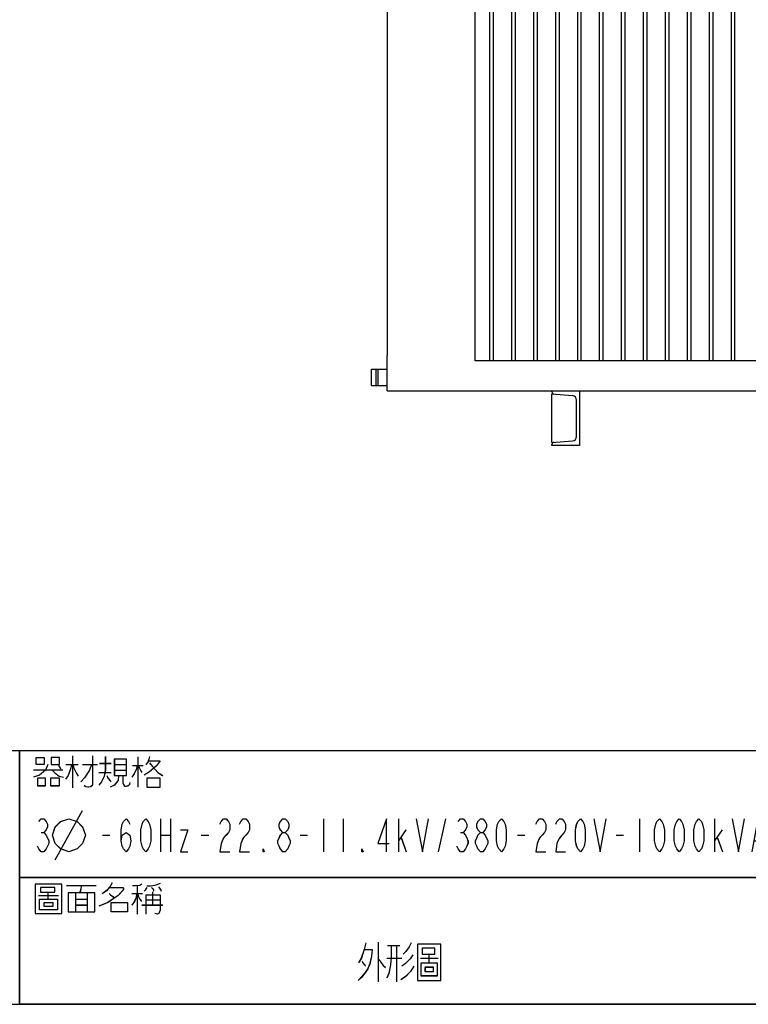
# Model space of a CAD drawing. Units: millimetres. Extents: x 1586 to 10496, y 1712 to 8012.
# Drawn here: x 7814 to 9142, y 1712 to 3507 of the extents above; entities that cross this region are included whole.
import ezdxf

# ---------------------------------------------------------------- set-up
doc = ezdxf.new("R2010")
doc.units = ezdxf.units.MM
doc.header["$LTSCALE"] = 32.67
doc.layers.get('0').update_dxf_attribs({"linetype": 'CONTINUOUS'})
for name, color, linetype in [('BASE_2_DXF_CONTINUOUS_LINE', 7, 'CONTINUOUS'), ('BOTTOM_PLATEDXF_CONTINUOUS_LINE', 7, 'CONTINUOUS'), ('GROUNDING_SEDXF_CONTINUOUS_LINE', 7, 'CONTINUOUS'), ('OUTLINE_DRAWING_OF_TRADXF_TABLE', 7, 'CONTINUOUS'), ('OUTLINE_DRAWING_OF_TRDXF_FORMAT', 7, 'CONTINUOUS'), ('RADIATOR_BACDXF_CONTINUOUS_LINE', 7, 'CONTINUOUS'), ('TANK_WALL_DXF_CONTINUOUS_LINE', 7, 'CONTINUOUS')]:
    doc.layers.add(name, color=color, linetype=linetype)

# ---------------------------------------------------------------- blocks, each defined once
blk = doc.blocks.new('TABLE_BL1', base_point=(497.4, 15.42))
at = {"layer": 'OUTLINE_DRAWING_OF_TRADXF_TABLE', "color": 2, "linetype": 'Continuous'}
for p, q in [((579.61, 30.83), (415.18, 30.83)), ((415.18, 0), (415.18, 30.83)), ((507.67, 0), (507.67, 30.83)), ((579.61, 0), (579.61, 30.83)), ((579.61, 15.42), (415.18, 15.42)), ((579.61, 0), (415.18, 0))]:
    blk.add_line(p, q, dxfattribs=at)
at = {"layer": 'OUTLINE_DRAWING_OF_TRADXF_TABLE', "color": 7, "linetype": 'Continuous'}
for p, q in [((421.59, 30.2), (421.59, 26.33)), ((429.52, 30.07), (429.52, 26.39)), ((420.81, 29.16), (422.3, 29.16)), ((422.81, 29.16), (424.62, 29.16)), ((424.88, 29.29), (426.3, 29.29)), ((426.68, 29.16), (428.17, 29.16)), ((428.88, 29.04), (430.17, 29.04)), ((515.76, 29.81), (516.72, 29.81)), ((416.88, 28.52), (420.43, 28.52)), ((424.81, 28.2), (426.3, 28.2)), ((426.68, 28.45), (428.17, 28.45)), ((509.95, 28.65), (512.4, 28.65)), ((513.3, 28.33), (514.59, 28.33)), ((515.3, 28.65), (516.53, 28.65)), ((419.5, 17.55), (422.83, 23.55)), ((533.14, 23.05), (533.14, 18.05)), ((432.3, 22.55), (432.3, 18.55)), ((433.5, 22.55), (433.5, 18.55)), ((452.1, 22.55), (452.1, 18.55)), ((454.5, 22.55), (454.5, 18.55)), ((461.25, 18.55), (461.25, 22.55)), ((466.05, 18.55), (466.95, 22.55)), ((490.5, 22.55), (490.5, 18.55)), ((499.65, 18.55), (499.65, 22.55)), ((417.81, 20.89), (418.11, 20.89)), ((425.25, 20.55), (426.15, 20.55)), ((432.3, 20.55), (433.5, 20.55)), ((437.25, 20.55), (438.15, 20.55)), ((449.25, 20.55), (450.15, 20.55)), ((461.25, 19.89), (462.15, 21.22)), ((468.75, 20.89), (469.05, 20.89)), ((475.65, 20.55), (476.55, 20.55)), ((487.65, 20.55), (488.55, 20.55)), ((499.65, 19.89), (500.55, 21.22)), ((539.92, 20.97), (540.36, 20.97)), ((542.99, 20.55), (544.3, 20.55)), ((557.42, 20.97), (557.86, 20.97)), ((461.55, 20.22), (462.15, 18.55)), ((499.95, 20.22), (500.55, 18.55)), ((504.45, 19.89), (505.35, 19.89)), ((535.99, 19.72), (537.3, 19.72)), ((420.88, 14.46), (424.49, 14.46)), ((429.46, 14.46), (429.46, 10.98)), ((510.14, 14.72), (510.14, 12.52)), ((514.14, 14.65), (513.69, 13.88)), ((519.76, 14.39), (520.72, 14.39)), ((523.11, 14.52), (524.98, 14.52)), ((524.08, 14.52), (524.08, 12.52)), ((417.46, 13.23), (419.91, 13.23)), ((421.97, 13.49), (421.97, 11.23)), ((423.39, 13.49), (423.39, 11.23)), ((428.81, 13.49), (430.1, 13.49)), ((430.49, 13.3), (430.49, 10.98)), ((431.33, 13.68), (431.33, 12.07)), ((509.37, 14.2), (510.92, 14.2)), ((509.37, 13.49), (510.79, 13.49)), ((513.5, 13.94), (514.08, 13.43)), ((514.59, 14.2), (513.69, 12.78)), ((519.3, 13.23), (520.53, 13.23)), ((521.37, 14.33), (522.66, 14.33)), ((523.11, 13.88), (524.92, 13.88)), ((523.11, 13.23), (524.92, 13.23)), ((422.04, 12.78), (423.39, 12.78)), ((422.04, 12.07), (423.39, 12.07)), ((430.04, 12.07), (432.55, 12.07)), ((430.49, 12.72), (432.23, 12.72)), ((509.37, 12.72), (510.92, 12.91)), ((509.37, 12.07), (512.98, 12.07)), ((513.3, 12.65), (514.66, 12.78)), ((514.21, 12.65), (514.21, 10.98)), ((514.66, 13.1), (514.92, 12.65)), ((515.56, 12.72), (516.08, 12.14)), ((517.3, 12.91), (518.59, 12.91)), ((458.72, 7.56), (458.72, 2.72)), ((459.85, 7.15), (461.37, 7.15)), ((460.98, 7.07), (460.98, 2.72)), ((459.79, 5.62), (461.6, 5.62)), ((463.86, 5.62), (466, 5.62))]:
    blk.add_line(p, q, dxfattribs=at)
for points in [[(418.17, 30), (418.17, 29.16), (417.2, 29.16), (417.2, 30), (418.17, 30)], [(419.01, 30), (419.01, 29.16), (420.04, 29.16), (420.04, 30), (419.01, 30)], [(424.04, 30.2), (424.04, 26.78), (423.97, 26.58), (423.78, 26.45), (423.59, 26.39), (423.46, 26.39), (423.2, 26.45), (423.01, 26.58)], [(425.59, 30.13), (425.59, 28.45), (425.46, 27.75), (425.14, 27.04), (424.81, 26.65)], [(430.94, 30.13), (430.88, 29.81), (430.75, 29.42), (430.49, 29.16)], [(509.56, 30), (509.56, 26.45), (512.79, 26.45), (512.79, 30), (509.56, 30)], [(515.76, 30.13), (515.76, 29.36), (516.92, 29.36), (516.92, 28.78)], [(418.62, 29.16), (418.3, 28.45), (417.59, 27.87), (416.88, 27.62)], [(419.91, 29.04), (419.97, 28.91), (420.1, 28.71), (420.17, 28.65)], [(421.52, 29.16), (421.33, 28.52), (421.07, 27.81), (420.75, 27.36)], [(421.65, 29.16), (421.78, 28.71), (422.04, 28.13), (422.3, 27.75)], [(423.91, 29.16), (423.65, 28.45), (423.07, 27.55), (422.62, 27.04)], [(426.68, 29.81), (426.68, 27.81), (428.17, 27.81), (428.17, 29.81), (426.68, 29.81)], [(429.46, 28.97), (429.33, 28.52), (429.07, 28), (428.81, 27.62)], [(429.59, 28.97), (429.72, 28.71), (429.91, 28.39), (430.04, 28.2)], [(430.88, 29.62), (432.23, 29.62), (431.78, 28.97), (430.94, 28.26), (430.3, 27.87)], [(430.94, 29.36), (431.33, 28.91), (431.97, 28.2), (432.55, 27.81)], [(511.11, 28.97), (511.11, 28.2), (512.27, 28.2), (512.27, 26.91), (510.08, 26.91), (510.08, 28.2), (511.11, 28.2)], [(510.21, 29.62), (510.21, 29.04), (511.95, 29.04), (511.95, 29.62), (510.21, 29.62)], [(513.37, 29.81), (513.37, 28.91), (514.47, 28.91), (514.47, 29.81), (513.37, 29.81)], [(515.76, 29.36), (514.98, 29.36), (514.98, 27.81), (514.92, 27.36), (514.72, 26.84), (514.53, 26.52)], [(515.76, 29.1), (515.76, 28.33), (515.82, 28.2), (515.88, 28.07), (516.08, 28.07), (516.4, 28.07), (516.59, 28.07), (516.72, 28.2), (516.79, 28.33)], [(419.14, 28.45), (419.46, 28.13), (419.97, 27.75), (420.49, 27.62)], [(425.78, 27.81), (425.91, 27.49), (426.17, 27.16), (426.3, 27.04)], [(427.2, 27.81), (427.14, 27.23), (426.68, 26.65), (426.17, 26.39)], [(427.72, 27.81), (427.72, 26.91), (427.78, 26.71), (427.91, 26.52), (428.1, 26.52), (428.36, 26.58), (428.55, 26.78), (428.62, 26.97)], [(510.59, 27.75), (510.59, 27.36), (511.76, 27.36), (511.76, 27.75), (510.59, 27.75)], [(513.88, 28.33), (513.56, 27.55), (514.34, 27.55), (514.34, 27.04), (514.14, 26.65), (513.88, 26.45), (513.63, 26.45), (513.43, 26.52), (513.37, 26.58)], [(515.63, 27.62), (515.63, 27.16), (515.56, 26.91), (515.37, 26.65), (515.17, 26.45)], [(516.4, 27.62), (516.4, 26.78), (516.4, 26.65), (516.53, 26.45), (516.72, 26.45), (516.92, 26.52), (516.98, 26.71), (517.05, 26.97)], [(417.33, 27.49), (417.33, 26.58), (418.3, 26.58), (418.3, 27.49), (417.33, 27.49)], [(418.94, 27.49), (418.94, 26.58), (420.04, 26.58), (420.04, 27.49), (418.94, 27.49)], [(430.62, 27.49), (430.62, 26.39), (432.23, 26.39), (432.23, 27.49), (430.62, 27.49)], [(529.64, 18.05), (529.21, 18.47), (528.99, 18.89), (528.77, 19.72), (528.77, 21.39), (528.99, 22.22), (529.21, 22.64), (529.64, 23.05), (530.08, 22.64), (530.3, 22.22), (530.52, 21.39), (530.52, 19.72), (530.3, 18.89), (530.08, 18.47), (529.64, 18.05)], [(535.55, 18.05), (536.64, 23.05), (537.74, 18.05)], [(539.49, 22.64), (539.92, 23.05), (540.36, 23.05), (540.8, 22.64), (541.02, 22.22), (541.02, 21.8), (540.8, 21.39), (540.36, 20.97), (540.8, 20.55), (541.02, 20.14), (541.24, 19.72), (541.24, 19.3), (541.02, 18.89), (540.8, 18.47), (540.36, 18.05), (539.92, 18.05), (539.49, 18.47), (539.27, 18.89)], [(547.8, 18.05), (547.8, 23.05), (546.27, 19.3), (548.24, 19.3)], [(550.64, 18.05), (550.86, 20.14), (551.08, 21.39), (551.3, 22.22), (551.52, 23.05), (549.77, 23.05)], [(554.14, 18.05), (554.36, 20.14), (554.58, 21.39), (554.8, 22.22), (555.02, 23.05), (553.27, 23.05)], [(556.99, 22.64), (557.42, 23.05), (557.86, 23.05), (558.3, 22.64), (558.52, 22.22), (558.52, 21.8), (558.3, 21.39), (557.86, 20.97), (558.3, 20.55), (558.52, 20.14), (558.74, 19.72), (558.74, 19.3), (558.52, 18.89), (558.3, 18.47), (557.86, 18.05), (557.42, 18.05), (556.99, 18.47), (556.77, 18.89)], [(417.51, 22.22), (417.81, 22.55), (418.11, 22.55), (418.41, 22.22), (418.56, 21.89), (418.56, 21.55), (418.41, 21.22), (418.11, 20.89), (418.41, 20.55), (418.56, 20.22), (418.71, 19.89), (418.71, 19.55), (418.56, 19.22), (418.41, 18.89), (418.11, 18.55), (417.81, 18.55), (417.51, 18.89), (417.36, 19.22)], [(419.16, 20.55), (419.5, 21.55), (420.16, 22.22), (421.16, 22.55), (422.16, 22.22), (422.83, 21.55), (423.16, 20.55), (422.83, 19.55), (422.16, 18.89), (421.16, 18.55), (420.16, 18.89), (419.5, 19.55), (419.16, 20.55)], [(427.5, 19.89), (427.65, 20.55), (428.1, 20.89), (428.55, 20.55), (428.7, 19.89), (428.55, 19.22), (428.4, 18.89), (428.1, 18.55), (427.8, 18.89), (427.65, 19.22), (427.5, 19.89), (427.5, 21.22), (427.65, 21.89), (427.8, 22.22), (428.1, 22.55), (428.4, 22.22), (428.55, 21.89)], [(430.5, 18.55), (430.2, 18.89), (430.05, 19.22), (429.9, 19.89), (429.9, 21.22), (430.05, 21.89), (430.2, 22.22), (430.5, 22.55), (430.8, 22.22), (430.95, 21.89), (431.1, 21.22), (431.1, 19.89), (430.95, 19.22), (430.8, 18.89), (430.5, 18.55)], [(439.5, 21.89), (439.65, 22.22), (439.95, 22.55), (440.25, 22.55), (440.55, 22.22), (440.7, 21.89), (440.7, 21.22), (440.55, 20.89), (440.25, 20.55), (439.95, 20.22), (439.65, 19.55), (439.5, 18.55), (440.7, 18.55)], [(441.9, 21.89), (442.05, 22.22), (442.35, 22.55), (442.65, 22.55), (442.95, 22.22), (443.1, 21.89), (443.1, 21.22), (442.95, 20.89), (442.65, 20.55), (442.35, 20.22), (442.05, 19.55), (441.9, 18.55), (443.1, 18.55)], [(447.15, 20.89), (446.85, 21.22), (446.7, 21.55), (446.7, 21.89), (446.85, 22.22), (447.15, 22.55), (447.45, 22.55), (447.75, 22.22), (447.9, 21.89), (447.9, 21.55), (447.75, 21.22), (447.45, 20.89)], [(459.75, 18.55), (459.75, 22.55), (458.7, 19.55), (460.05, 19.55)], [(463.35, 22.55), (464.1, 18.55), (464.85, 22.55)], [(468.45, 22.22), (468.75, 22.55), (469.05, 22.55), (469.35, 22.22), (469.5, 21.89), (469.5, 21.55), (469.35, 21.22), (469.05, 20.89), (469.35, 20.55), (469.5, 20.22), (469.65, 19.89), (469.65, 19.55), (469.5, 19.22), (469.35, 18.89), (469.05, 18.55), (468.75, 18.55), (468.45, 18.89), (468.3, 19.22)], [(471.15, 20.89), (470.85, 21.22), (470.7, 21.55), (470.7, 21.89), (470.85, 22.22), (471.15, 22.55), (471.45, 22.55), (471.75, 22.22), (471.9, 21.89), (471.9, 21.55), (471.75, 21.22), (471.45, 20.89)], [(473.7, 18.55), (473.4, 18.89), (473.25, 19.22), (473.1, 19.89), (473.1, 21.22), (473.25, 21.89), (473.4, 22.22), (473.7, 22.55), (474, 22.22), (474.15, 21.89), (474.3, 21.22), (474.3, 19.89), (474.15, 19.22), (474, 18.89), (473.7, 18.55)], [(477.9, 21.89), (478.05, 22.22), (478.35, 22.55), (478.65, 22.55), (478.95, 22.22), (479.1, 21.89), (479.1, 21.22), (478.95, 20.89), (478.65, 20.55), (478.35, 20.22), (478.05, 19.55), (477.9, 18.55), (479.1, 18.55)], [(480.3, 21.89), (480.45, 22.22), (480.75, 22.55), (481.05, 22.55), (481.35, 22.22), (481.5, 21.89), (481.5, 21.22), (481.35, 20.89), (481.05, 20.55), (480.75, 20.22), (480.45, 19.55), (480.3, 18.55), (481.5, 18.55)], [(483.3, 18.55), (483, 18.89), (482.85, 19.22), (482.7, 19.89), (482.7, 21.22), (482.85, 21.89), (483, 22.22), (483.3, 22.55), (483.6, 22.22), (483.75, 21.89), (483.9, 21.22), (483.9, 19.89), (483.75, 19.22), (483.6, 18.89), (483.3, 18.55)], [(484.95, 22.55), (485.7, 18.55), (486.45, 22.55)], [(492.9, 18.55), (492.6, 18.89), (492.45, 19.22), (492.3, 19.89), (492.3, 21.22), (492.45, 21.89), (492.6, 22.22), (492.9, 22.55), (493.2, 22.22), (493.35, 21.89), (493.5, 21.22), (493.5, 19.89), (493.35, 19.22), (493.2, 18.89), (492.9, 18.55)], [(495.3, 18.55), (495, 18.89), (494.85, 19.22), (494.7, 19.89), (494.7, 21.22), (494.85, 21.89), (495, 22.22), (495.3, 22.55), (495.6, 22.22), (495.75, 21.89), (495.9, 21.22), (495.9, 19.89), (495.75, 19.22), (495.6, 18.89), (495.3, 18.55)], [(497.7, 18.55), (497.4, 18.89), (497.25, 19.22), (497.1, 19.89), (497.1, 21.22), (497.25, 21.89), (497.4, 22.22), (497.7, 22.55), (498, 22.22), (498.15, 21.89), (498.3, 21.22), (498.3, 19.89), (498.15, 19.22), (498, 18.89), (497.7, 18.55)], [(501.75, 22.55), (502.5, 18.55), (503.25, 22.55)], [(504.15, 18.55), (504.9, 22.55), (505.65, 18.55)], [(434.7, 21.22), (435.6, 21.22), (434.7, 18.55), (435.6, 18.55)], [(447.15, 18.55), (446.85, 18.89), (446.7, 19.22), (446.55, 19.55), (446.55, 19.89), (446.7, 20.22), (446.85, 20.55), (447.15, 20.89), (447.45, 20.89), (447.75, 20.55), (447.9, 20.22), (448.05, 19.89), (448.05, 19.55), (447.9, 19.22), (447.75, 18.89), (447.45, 18.55), (447.15, 18.55)], [(471.15, 18.55), (470.85, 18.89), (470.7, 19.22), (470.55, 19.55), (470.55, 19.89), (470.7, 20.22), (470.85, 20.55), (471.15, 20.89), (471.45, 20.89), (471.75, 20.55), (471.9, 20.22), (472.05, 19.89), (472.05, 19.55), (471.9, 19.22), (471.75, 18.89), (471.45, 18.55), (471.15, 18.55)], [(444.9, 18.55), (444.75, 18.55), (444.75, 18.89), (444.9, 18.55)], [(456.9, 18.55), (456.75, 18.55), (456.75, 18.89), (456.9, 18.55)], [(417.07, 14.59), (417.07, 11.04), (420.3, 11.04), (420.3, 14.59), (417.07, 14.59)], [(422.68, 14.46), (422.62, 14.14), (422.55, 13.75), (422.43, 13.56)], [(426.43, 14.78), (426.17, 14.33), (425.72, 13.81), (425.2, 13.43)], [(430.04, 14.59), (429.78, 14.46), (429.26, 14.39), (428.88, 14.39)], [(430.62, 14.39), (431.14, 14.39), (431.78, 14.52), (432.3, 14.72)], [(515.69, 14.65), (515.56, 14.2), (515.3, 13.62), (514.98, 13.3)], [(517.37, 14.39), (517.37, 13.49), (518.47, 13.49), (518.47, 14.39), (517.37, 14.39)], [(519.76, 14.72), (519.76, 13.94), (520.92, 13.94), (520.92, 13.36)], [(523.11, 14.52), (523.11, 12.52), (524.98, 12.52), (524.98, 11.62), (524.98, 11.36), (524.66, 11.04), (524.4, 11.04)], [(418.62, 13.56), (418.62, 12.78), (419.78, 12.78), (419.78, 11.49), (417.59, 11.49), (417.59, 12.78), (418.62, 12.78)], [(417.72, 14.2), (417.72, 13.62), (419.46, 13.62), (419.46, 14.2), (417.72, 14.2)], [(421.07, 13.56), (421.07, 11.23), (424.3, 11.23), (424.3, 13.56), (421.07, 13.56)], [(426.17, 14.2), (427.59, 14.2), (427.72, 14.2), (427.78, 14.07), (427.78, 13.94), (427.14, 13.23), (425.91, 12.39), (424.81, 11.94)], [(426.04, 13.49), (426.23, 13.3), (426.49, 13.1), (426.62, 12.91)], [(429.39, 13.43), (429.33, 12.98), (429.07, 12.39), (428.81, 12.07)], [(429.52, 13.43), (429.59, 13.17), (429.78, 12.78), (429.97, 12.52)], [(430.62, 14.2), (430.55, 14.07), (430.43, 13.88), (430.3, 13.75)], [(430.49, 13.3), (432.23, 13.3), (432.23, 11.43), (432.17, 11.23), (432.1, 11.04), (431.91, 10.98), (431.59, 11.04)], [(431.2, 14.2), (431.33, 14.07), (431.46, 13.94), (431.46, 13.75)], [(432.04, 14.27), (432.17, 14.14), (432.3, 13.94), (432.36, 13.75)], [(511.43, 14.33), (512.85, 14.33), (512.85, 13.36), (512.79, 13.04), (512.66, 12.78), (512.53, 12.78), (511.95, 12.78)], [(512.08, 14.33), (512.01, 13.75), (511.76, 13.1), (511.43, 12.78)], [(515.5, 13.75), (516.98, 13.75), (516.98, 12.52), (516.98, 11.81), (516.72, 11.23), (516.4, 11.04), (515.88, 11.17)], [(519.76, 13.94), (518.98, 13.94), (518.98, 12.39), (518.92, 11.94), (518.72, 11.43), (518.53, 11.1)], [(519.76, 13.68), (519.76, 12.91), (519.82, 12.78), (519.88, 12.65), (520.08, 12.65), (520.4, 12.65), (520.59, 12.65), (520.72, 12.78), (520.79, 12.91)], [(522.01, 14.33), (521.95, 13.75), (521.69, 13.04), (521.3, 12.65)], [(418.1, 12.33), (418.1, 11.94), (419.26, 11.94), (419.26, 12.33), (418.1, 12.33)], [(426.3, 12.39), (428.3, 12.39), (428.3, 11.23), (426.3, 11.23), (426.3, 12.39)], [(511.17, 12.59), (510.98, 11.88), (510.34, 11.23), (509.5, 10.98)], [(513.69, 12.27), (513.69, 11.94), (513.56, 11.56), (513.37, 11.36)], [(514.66, 12.27), (514.66, 12.01), (514.79, 11.62), (514.98, 11.43)], [(517.88, 12.91), (517.56, 12.14), (518.34, 12.14), (518.34, 11.62), (518.14, 11.23), (517.88, 11.04), (517.63, 11.04), (517.43, 11.1), (517.37, 11.17)], [(519.63, 12.2), (519.63, 11.75), (519.56, 11.49), (519.37, 11.23), (519.17, 11.04)], [(520.4, 12.2), (520.4, 11.36), (520.4, 11.23), (520.53, 11.04), (520.72, 11.04), (520.92, 11.1), (520.98, 11.3), (521.05, 11.56)], [(521.69, 13.04), (521.69, 11.43), (522.59, 11.43), (522.59, 13.04), (521.69, 13.04)], [(523.95, 12.07), (524.08, 11.81), (524.21, 11.56), (524.27, 11.36)], [(524.4, 12.14), (524.53, 11.94), (524.66, 11.75), (524.72, 11.62)], [(511.37, 11.88), (511.76, 11.49), (512.34, 11.1), (512.92, 10.98)], [(523.11, 11.94), (523.11, 11.68), (522.98, 11.36), (522.79, 11.17)], [(523.56, 11.94), (523.63, 11.75), (523.69, 11.49), (523.69, 11.3)], [(457.25, 7.48), (457.03, 6.67), (456.69, 5.62), (456.35, 5.06)], [(462.73, 7.48), (462.5, 6.99), (462.11, 6.43), (461.77, 6.11)], [(463.52, 7.32), (463.52, 2.88), (466.34, 2.88), (466.34, 7.32), (463.52, 7.32)], [(457.08, 6.67), (457.99, 6.67), (457.93, 5.86), (457.7, 4.9), (457.48, 4.33), (457.14, 3.85), (456.69, 3.28), (456.29, 2.88)], [(460.3, 7.07), (460.3, 5.7), (460.24, 4.82), (460.02, 3.77), (459.79, 3.2)], [(462.95, 6.03), (462.61, 5.54), (462.05, 4.98), (461.6, 4.65)], [(464.87, 6.03), (464.87, 5.06), (465.89, 5.06), (465.89, 3.44), (463.97, 3.44), (463.97, 5.06), (464.87, 5.06)], [(464.08, 6.83), (464.08, 6.11), (465.61, 6.11), (465.61, 6.83), (464.08, 6.83)], [(456.74, 5.22), (456.86, 5.06), (457.08, 4.82), (457.2, 4.65)], [(458.83, 5.46), (459.06, 5.14), (459.34, 4.74), (459.62, 4.49)], [(463.07, 4.65), (462.67, 4.01), (462.05, 3.36), (461.49, 2.96)], [(464.42, 4.49), (464.42, 4.01), (465.44, 4.01), (465.44, 4.49), (464.42, 4.49)]]:
    blk.add_lwpolyline(points, dxfattribs=at)
blk = doc.blocks.new('A$C15E23F48')
at = {"layer": 'BASE_2_DXF_CONTINUOUS_LINE', "color": 7, "linetype": 'Continuous'}
for p, q in [((501.9, 508), (551.9, 508)), ((501.9, 506.1), (501.9, 508)), ((551.9, 508), (551.9, 408)), ((501.9, 502.5), (539.6, 499.2)), ((501.9, 413.5), (501.9, 502.5)), ((546.9, 424.8), (546.9, 491.2)), ((501.9, 413.5), (539.6, 416.8)), ((501.9, 408), (501.9, 409.9)), ((551.9, 408), (501.9, 408))]:
    blk.add_line(p, q, dxfattribs=at)
for centre, radius, start, end in [((505.9, 506.1), 4, 180, 265), ((538.9, 491.2), 8, 0, 85), ((505.9, 409.9), 4, 95, 180), ((538.9, 424.8), 8, 275, 0)]:
    blk.add_arc(centre, radius, start, end, dxfattribs=at)
at = {"layer": 'BOTTOM_PLATEDXF_CONTINUOUS_LINE', "color": 7, "linetype": 'Continuous'}
for p, q in [((201.9, 508), (201.9, 572.5)), ((201.9, 508), (501.9, 508)), ((551.9, 508), (1191.9, 508))]:
    blk.add_line(p, q, dxfattribs=at)
at = {"layer": 'GROUNDING_SEDXF_CONTINUOUS_LINE', "color": 7, "linetype": 'Continuous'}
for p, q in [((172.9, 547.5), (201.9, 547.5)), ((172.9, 517.5), (172.9, 547.5)), ((181.9, 517.5), (181.9, 547.5)), ((172.9, 517.5), (201.9, 517.5))]:
    blk.add_line(p, q, dxfattribs=at)
at = {"layer": 'GROUNDING_SEDXF_CONTINUOUS_LINE', "color": 9, "linetype": 'Continuous'}
blk.add_line((184.9, 547.5), (184.9, 517.5), dxfattribs=at)
at = {"layer": 'RADIATOR_BACDXF_CONTINUOUS_LINE', "color": 7, "linetype": 'Continuous'}
for p, q in [((361.9, 562.5), (361.9, 1462.5)), ((388.9, 562.5), (388.9, 1462.5)), ((394.9, 1462.5), (394.9, 562.5)), ((428.9, 562.5), (428.9, 1462.5)), ((434.9, 1462.5), (434.9, 562.5)), ((468.9, 562.5), (468.9, 1462.5)), ((474.9, 1462.5), (474.9, 562.5)), ((508.9, 562.5), (508.9, 1462.5)), ((514.9, 1462.5), (514.9, 562.5)), ((548.9, 562.5), (548.9, 1462.5)), ((554.9, 1462.5), (554.9, 562.5)), ((588.9, 562.5), (588.9, 1462.5)), ((594.9, 1462.5), (594.9, 562.5)), ((628.9, 562.5), (628.9, 1462.5)), ((634.9, 1462.5), (634.9, 562.5)), ((668.9, 562.5), (668.9, 1462.5)), ((674.9, 1462.5), (674.9, 562.5)), ((708.9, 562.5), (708.9, 1462.5)), ((714.9, 1462.5), (714.9, 562.5)), ((748.9, 562.5), (748.9, 1462.5)), ((754.9, 1462.5), (754.9, 562.5)), ((788.9, 562.5), (788.9, 1462.5)), ((794.9, 1462.5), (794.9, 562.5)), ((828.9, 562.5), (828.9, 1462.5)), ((834.9, 1462.5), (834.9, 562.5)), ((1381.9, 562.5), (361.9, 562.5))]:
    blk.add_line(p, q, dxfattribs=at)
at = {"layer": 'TANK_WALL_DXF_CONTINUOUS_LINE', "color": 7, "linetype": 'Continuous'}
blk.add_line((201.9, 1597), (201.9, 572.5), dxfattribs=at)

msp = doc.modelspace()

# ---------------------------------------------------------------- linework, layer by layer
at = {"layer": 'OUTLINE_DRAWING_OF_TRDXF_FORMAT', "color": 7, "linetype": 'Continuous'}
for p, q in [((10434.8, 2174.1), (4114.5, 2174.1)), ((7910.2, 2164.6), (7910.2, 2106.6)), ((8029.3, 2162.7), (8029.3, 2107.5)), ((7839.6, 2139.5), (7892.8, 2139.5)), ((7898.6, 2149.1), (7920.9, 2149.1)), ((7928.6, 2149.1), (7955.7, 2149.1)), ((7959.6, 2151.1), (7980.9, 2151.1)), ((7986.7, 2149.1), (8009, 2149.1)), ((7986.7, 2138.5), (8009, 2138.5)), ((8019.6, 2147.2), (8039, 2147.2)), ((7958.6, 2134.6), (7980.9, 2134.6)), ((7878.9, 1975), (7928.9, 2065)), ((8070.9, 2050), (8070.9, 1990)), ((8088.9, 2050), (8088.9, 1990)), ((8367.9, 2050), (8367.9, 1990)), ((8403.9, 2050), (8403.9, 1990)), ((8505.1, 1990), (8505.1, 2050)), ((8577.1, 1990), (8590.6, 2050)), ((8943.9, 2050), (8943.9, 1990)), ((9081.1, 1990), (9081.1, 2050)), ((8505.1, 2010), (8518.6, 2030)), ((9081.1, 2010), (9094.6, 2030)), ((7853.6, 2025), (7858.1, 2025)), ((7965.1, 2020), (7978.6, 2020)), ((8070.9, 2020), (8088.9, 2020)), ((8145.1, 2020), (8158.6, 2020)), ((8325.1, 2020), (8338.6, 2020)), ((8509.6, 2015), (8518.6, 1990)), ((8617.6, 2025), (8622.1, 2025)), ((8721.1, 2020), (8734.6, 2020)), ((8901.1, 2020), (8914.6, 2020)), ((9085.6, 2015), (9094.6, 1990)), ((7814.2, 1942.9), (10434.8, 1942.9)), ((7899.6, 1928.6), (7953.8, 1928.6)), ((8028.3, 1928.6), (8028.3, 1876.3)), ((7848.3, 1910.2), (7885.1, 1910.2)), ((7916, 1914), (7916, 1880.2)), ((7917, 1903.4), (7937.3, 1903.4)), ((7937.3, 1914), (7937.3, 1880.2)), ((8018.6, 1914), (8038, 1914)), ((8043.8, 1911.1), (8043.8, 1876.3)), ((8056.4, 1916.9), (8056.4, 1892.8)), ((7917, 1892.8), (7937.3, 1892.8)), ((8037, 1892.8), (8074.8, 1892.8)), ((8043.8, 1902.4), (8069.9, 1902.4)), ((8467.2, 1825), (8467.2, 1752.5)), ((8484.2, 1819), (8507, 1819)), ((8501.1, 1817.8), (8501.1, 1752.5)), ((8483.3, 1796), (8510.4, 1796)), ((8544.3, 1796), (8576.5, 1796)), ((1586.4, 1711.7), (10496.4, 1711.7))]:
    msp.add_line(p, q, dxfattribs=at)
at = {"layer": 'OUTLINE_DRAWING_OF_TRDXF_FORMAT', "color": 2, "linetype": 'Continuous'}
for p, q in [((10280.6, 2174.1), (7814.2, 2174.1)), ((7814.2, 1711.7), (7814.2, 2174.1)), ((10280.6, 1942.9), (7814.2, 1942.9)), ((10280.6, 1711.7), (7814.2, 1711.7))]:
    msp.add_line(p, q, dxfattribs=at)
at = {"layer": 'OUTLINE_DRAWING_OF_TRDXF_FORMAT', "color": 7, "linetype": 'Continuous'}
for points in [[(7859, 2161.7), (7859, 2149.1), (7844.4, 2149.1), (7844.4, 2161.7), (7859, 2161.7)], [(7871.5, 2161.7), (7871.5, 2149.1), (7887, 2149.1), (7887, 2161.7), (7871.5, 2161.7)], [(7947, 2164.6), (7947, 2113.3), (7946, 2110.4), (7943.1, 2108.5), (7940.2, 2107.5), (7938.3, 2107.5), (7934.4, 2108.5), (7931.5, 2110.4)], [(7970.2, 2163.7), (7970.2, 2138.5), (7968.3, 2127.9), (7963.5, 2117.2), (7958.6, 2111.4)], [(7986.7, 2158.8), (7986.7, 2128.8), (8009, 2128.8), (8009, 2158.8), (7986.7, 2158.8)], [(8049.6, 2155.9), (8069.9, 2155.9), (8063.1, 2146.2), (8050.6, 2135.6), (8040.9, 2129.8)], [(8050.6, 2163.7), (8049.6, 2158.8), (8047.7, 2153), (8043.8, 2149.1)], [(7865.7, 2149.1), (7860.9, 2138.5), (7850.2, 2129.8), (7839.6, 2125.9)], [(7873.5, 2138.5), (7878.3, 2133.7), (7886, 2127.9), (7893.8, 2125.9)], [(7885.1, 2147.2), (7886, 2145.3), (7888, 2142.4), (7889, 2141.4)], [(7909.3, 2149.1), (7906.4, 2139.5), (7902.5, 2128.8), (7897.7, 2122)], [(7911.2, 2149.1), (7913.1, 2142.4), (7917, 2133.7), (7920.9, 2127.9)], [(7945.1, 2149.1), (7941.2, 2138.5), (7932.5, 2124.9), (7925.7, 2117.2)], [(8028.3, 2146.2), (8026.4, 2139.5), (8022.5, 2131.7), (8018.6, 2125.9)], [(8030.2, 2146.2), (8032.2, 2142.4), (8035.1, 2137.5), (8037, 2134.6)], [(8050.6, 2152), (8056.4, 2145.3), (8066, 2134.6), (8074.8, 2128.8)], [(7846.4, 2124), (7846.4, 2110.4), (7860.9, 2110.4), (7860.9, 2124), (7846.4, 2124)], [(7870.6, 2124), (7870.6, 2110.4), (7887, 2110.4), (7887, 2124), (7870.6, 2124)], [(7973.1, 2128.8), (7975.1, 2124), (7979, 2119.1), (7980.9, 2117.2)], [(7994.4, 2128.8), (7993.5, 2120.1), (7986.7, 2111.4), (7979, 2107.5)], [(8002.2, 2128.8), (8002.2, 2115.3), (8003.1, 2112.4), (8005.1, 2109.5), (8008, 2109.5), (8011.9, 2110.4), (8014.8, 2113.3), (8015.7, 2116.2)], [(8045.7, 2124), (8045.7, 2107.5), (8069.9, 2107.5), (8069.9, 2124), (8045.7, 2124)], [(7849.1, 2045), (7853.6, 2050), (7858.1, 2050), (7862.6, 2045), (7864.9, 2040), (7864.9, 2035), (7862.6, 2030), (7858.1, 2025), (7862.6, 2020), (7864.9, 2015), (7867.1, 2010), (7867.1, 2005), (7864.9, 2000), (7862.6, 1995), (7858.1, 1990), (7853.6, 1990), (7849.1, 1995), (7846.9, 2000)], [(7873.9, 2020), (7878.9, 2035), (7888.9, 2045), (7903.9, 2050), (7918.9, 2045), (7928.9, 2035), (7933.9, 2020), (7928.9, 2005), (7918.9, 1995), (7903.9, 1990), (7888.9, 1995), (7878.9, 2005), (7873.9, 2020)], [(7998.9, 2010), (8001.1, 2020), (8007.9, 2025), (8014.6, 2020), (8016.9, 2010), (8014.6, 2000), (8012.4, 1995), (8007.9, 1990), (8003.4, 1995), (8001.1, 2000), (7998.9, 2010), (7998.9, 2030), (8001.1, 2040), (8003.4, 2045), (8007.9, 2050), (8012.4, 2045), (8014.6, 2040)], [(8043.9, 1990), (8039.4, 1995), (8037.1, 2000), (8034.9, 2010), (8034.9, 2030), (8037.1, 2040), (8039.4, 2045), (8043.9, 2050), (8048.4, 2045), (8050.6, 2040), (8052.9, 2030), (8052.9, 2010), (8050.6, 2000), (8048.4, 1995), (8043.9, 1990)], [(8178.9, 2040), (8181.1, 2045), (8185.6, 2050), (8190.1, 2050), (8194.6, 2045), (8196.9, 2040), (8196.9, 2030), (8194.6, 2025), (8190.1, 2020), (8185.6, 2015), (8181.1, 2005), (8178.9, 1990), (8196.9, 1990)], [(8214.9, 2040), (8217.1, 2045), (8221.6, 2050), (8226.1, 2050), (8230.6, 2045), (8232.9, 2040), (8232.9, 2030), (8230.6, 2025), (8226.1, 2020), (8221.6, 2015), (8217.1, 2005), (8214.9, 1990), (8232.9, 1990)], [(8293.6, 2025), (8289.1, 2030), (8286.9, 2035), (8286.9, 2040), (8289.1, 2045), (8293.6, 2050), (8298.1, 2050), (8302.6, 2045), (8304.9, 2040), (8304.9, 2035), (8302.6, 2030), (8298.1, 2025)], [(8482.6, 1990), (8482.6, 2050), (8466.9, 2005), (8487.1, 2005)], [(8536.6, 2050), (8547.9, 1990), (8559.1, 2050)], [(8613.1, 2045), (8617.6, 2050), (8622.1, 2050), (8626.6, 2045), (8628.9, 2040), (8628.9, 2035), (8626.6, 2030), (8622.1, 2025), (8626.6, 2020), (8628.9, 2015), (8631.1, 2010), (8631.1, 2005), (8628.9, 2000), (8626.6, 1995), (8622.1, 1990), (8617.6, 1990), (8613.1, 1995), (8610.9, 2000)], [(8653.6, 2025), (8649.1, 2030), (8646.9, 2035), (8646.9, 2040), (8649.1, 2045), (8653.6, 2050), (8658.1, 2050), (8662.6, 2045), (8664.9, 2040), (8664.9, 2035), (8662.6, 2030), (8658.1, 2025)], [(8691.9, 1990), (8687.4, 1995), (8685.1, 2000), (8682.9, 2010), (8682.9, 2030), (8685.1, 2040), (8687.4, 2045), (8691.9, 2050), (8696.4, 2045), (8698.6, 2040), (8700.9, 2030), (8700.9, 2010), (8698.6, 2000), (8696.4, 1995), (8691.9, 1990)], [(8754.9, 2040), (8757.1, 2045), (8761.6, 2050), (8766.1, 2050), (8770.6, 2045), (8772.9, 2040), (8772.9, 2030), (8770.6, 2025), (8766.1, 2020), (8761.6, 2015), (8757.1, 2005), (8754.9, 1990), (8772.9, 1990)], [(8790.9, 2040), (8793.1, 2045), (8797.6, 2050), (8802.1, 2050), (8806.6, 2045), (8808.9, 2040), (8808.9, 2030), (8806.6, 2025), (8802.1, 2020), (8797.6, 2015), (8793.1, 2005), (8790.9, 1990), (8808.9, 1990)], [(8835.9, 1990), (8831.4, 1995), (8829.1, 2000), (8826.9, 2010), (8826.9, 2030), (8829.1, 2040), (8831.4, 2045), (8835.9, 2050), (8840.4, 2045), (8842.6, 2040), (8844.9, 2030), (8844.9, 2010), (8842.6, 2000), (8840.4, 1995), (8835.9, 1990)], [(8860.6, 2050), (8871.9, 1990), (8883.1, 2050)], [(8979.9, 1990), (8975.4, 1995), (8973.1, 2000), (8970.9, 2010), (8970.9, 2030), (8973.1, 2040), (8975.4, 2045), (8979.9, 2050), (8984.4, 2045), (8986.6, 2040), (8988.9, 2030), (8988.9, 2010), (8986.6, 2000), (8984.4, 1995), (8979.9, 1990)], [(9015.9, 1990), (9011.4, 1995), (9009.1, 2000), (9006.9, 2010), (9006.9, 2030), (9009.1, 2040), (9011.4, 2045), (9015.9, 2050), (9020.4, 2045), (9022.6, 2040), (9024.9, 2030), (9024.9, 2010), (9022.6, 2000), (9020.4, 1995), (9015.9, 1990)], [(9051.9, 1990), (9047.4, 1995), (9045.1, 2000), (9042.9, 2010), (9042.9, 2030), (9045.1, 2040), (9047.4, 2045), (9051.9, 2050), (9056.4, 2045), (9058.6, 2040), (9060.9, 2030), (9060.9, 2010), (9058.6, 2000), (9056.4, 1995), (9051.9, 1990)], [(9112.6, 2050), (9123.9, 1990), (9135.1, 2050)], [(8106.9, 2030), (8120.4, 2030), (8106.9, 1990), (8120.4, 1990)], [(8293.6, 1990), (8289.1, 1995), (8286.9, 2000), (8284.6, 2005), (8284.6, 2010), (8286.9, 2015), (8289.1, 2020), (8293.6, 2025), (8298.1, 2025), (8302.6, 2020), (8304.9, 2015), (8307.1, 2010), (8307.1, 2005), (8304.9, 2000), (8302.6, 1995), (8298.1, 1990), (8293.6, 1990)], [(8653.6, 1990), (8649.1, 1995), (8646.9, 2000), (8644.6, 2005), (8644.6, 2010), (8646.9, 2015), (8649.1, 2020), (8653.6, 2025), (8658.1, 2025), (8662.6, 2020), (8664.9, 2015), (8667.1, 2010), (8667.1, 2005), (8664.9, 2000), (8662.6, 1995), (8658.1, 1990), (8653.6, 1990)], [(8259.9, 1990), (8257.6, 1990), (8257.6, 1995), (8259.9, 1990)], [(8439.9, 1990), (8437.6, 1990), (8437.6, 1995), (8439.9, 1990)], [(7842.5, 1930.5), (7842.5, 1877.3), (7890.9, 1877.3), (7890.9, 1930.5), (7842.5, 1930.5)], [(7852.2, 1924.7), (7852.2, 1916), (7878.3, 1916), (7878.3, 1924.7), (7852.2, 1924.7)], [(7926.7, 1928.6), (7925.7, 1923.7), (7924.8, 1917.9), (7922.8, 1915)], [(7979, 1924.7), (8000.2, 1924.7), (8002.2, 1924.7), (8003.1, 1922.8), (8003.1, 1920.8), (7993.5, 1910.2), (7975.1, 1897.6), (7958.6, 1890.8)], [(7982.8, 1933.4), (7979, 1926.6), (7972.2, 1918.9), (7964.4, 1913.1)], [(8037, 1930.5), (8033.1, 1928.6), (8025.4, 1927.6), (8019.6, 1927.6)], [(8045.7, 1924.7), (8044.8, 1922.8), (8042.8, 1919.8), (8040.9, 1917.9)], [(8045.7, 1927.6), (8053.5, 1927.6), (8063.1, 1929.5), (8070.9, 1932.4)], [(8054.4, 1924.7), (8056.4, 1922.8), (8058.3, 1920.8), (8058.3, 1917.9)], [(8067, 1925.7), (8069, 1923.7), (8070.9, 1920.8), (8071.9, 1917.9)], [(7865.7, 1915), (7865.7, 1903.4), (7883.1, 1903.4), (7883.1, 1884), (7850.2, 1884), (7850.2, 1903.4), (7865.7, 1903.4)], [(7902.5, 1915), (7902.5, 1880.2), (7950.9, 1880.2), (7950.9, 1915), (7902.5, 1915)], [(7977, 1914), (7979.9, 1911.1), (7983.8, 1908.2), (7985.7, 1905.3)], [(8027.3, 1913.1), (8026.4, 1906.3), (8022.5, 1897.6), (8018.6, 1892.8)], [(8029.3, 1913.1), (8030.2, 1909.2), (8033.1, 1903.4), (8036, 1899.5)], [(8043.8, 1911.1), (8069.9, 1911.1), (8069.9, 1883.1), (8069, 1880.2), (8068, 1877.3), (8065.1, 1876.3), (8060.2, 1877.3)], [(7858, 1896.6), (7858, 1890.8), (7875.4, 1890.8), (7875.4, 1896.6), (7858, 1896.6)], [(7980.9, 1897.6), (8010.9, 1897.6), (8010.9, 1880.2), (7980.9, 1880.2), (7980.9, 1897.6)], [(8445.2, 1823.8), (8441.8, 1811.7), (8436.7, 1796), (8431.7, 1787.5)], [(8490.9, 1817.8), (8490.9, 1797.2), (8490.1, 1783.9), (8486.7, 1768.2), (8483.3, 1759.7)], [(8527.4, 1823.8), (8524, 1816.6), (8518, 1808.1), (8513, 1803.3)], [(8539.2, 1821.4), (8539.2, 1754.9), (8581.5, 1754.9), (8581.5, 1821.4), (8539.2, 1821.4)], [(8547.7, 1814.2), (8547.7, 1803.3), (8570.5, 1803.3), (8570.5, 1814.2), (8547.7, 1814.2)], [(8442.7, 1811.7), (8456.2, 1811.7), (8455.4, 1799.6), (8452, 1785.1), (8448.6, 1776.7), (8443.5, 1769.4), (8436.7, 1760.9), (8430.8, 1754.9)], [(8530.7, 1802.1), (8525.7, 1794.8), (8517.2, 1786.3), (8510.4, 1781.5)], [(8559.5, 1802.1), (8559.5, 1787.5), (8574.8, 1787.5), (8574.8, 1763.3), (8546, 1763.3), (8546, 1787.5), (8559.5, 1787.5)], [(8437.6, 1790), (8439.3, 1787.5), (8442.7, 1783.9), (8444.4, 1781.5)], [(8468.9, 1793.6), (8472.3, 1788.8), (8476.5, 1782.7), (8480.8, 1779.1)], [(8532.4, 1781.5), (8526.5, 1771.8), (8517.2, 1762.1), (8508.7, 1756.1)], [(8552.8, 1779.1), (8552.8, 1771.8), (8568, 1771.8), (8568, 1779.1), (8552.8, 1779.1)]]:
    msp.add_lwpolyline(points, dxfattribs=at)

# ---------------------------------------------------------------- block references
at = {"lineweight": 0}
msp.add_blockref('A$C15E23F48', (8282.1, 2322.4), dxfattribs=at)
at = {"xscale": 15, "yscale": 15, "zscale": 15}
msp.add_blockref('TABLE_BL1', (9047.4, 1942.9), dxfattribs=at)

doc.saveas('drawing.dxf')
